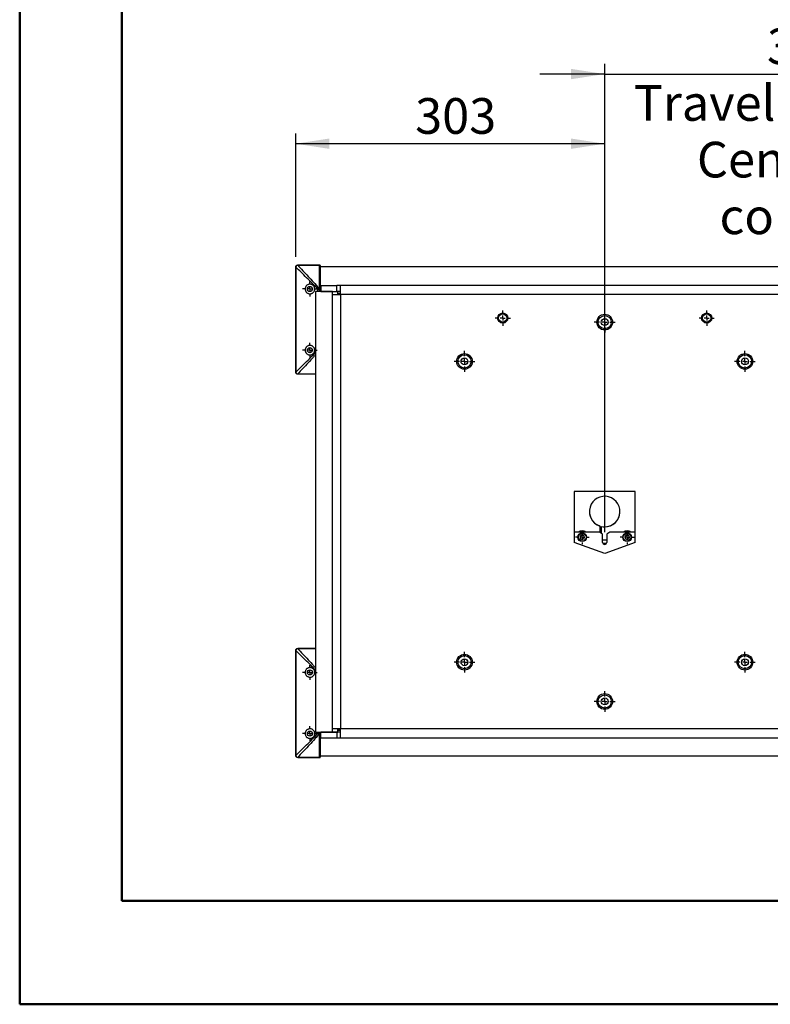
# Model space of a CAD drawing. Units: millimetres. Extents: x 0 to 297, y 0 to 210.
# Drawn here: x 0 to 74, y 0 to 97 of the extents above; entities that cross this region are included whole.
import ezdxf

# ---------------------------------------------------------------- set-up
doc = ezdxf.new("R2010")
doc.units = ezdxf.units.MM
doc.linetypes.add('SLD-Solid', pattern=[0])
doc.layers.add('DEFAULT', color=179, linetype='SLD-Solid')
doc.styles.add('SLDTEXTSTYLE2', font='GOTHIC.TTF', dxfattribs={"width": 0.913})
doc.dimstyles.new('SLDDIMSTYLE0', dxfattribs={"dimtxt": 3.5, "dimasz": 3.302, "dimexe": 0, "dimexo": 0.0625, "dimgap": 0.875, "dimtad": 1, "dimdec": 0, "dimlfac": 10, "dimrnd": 1e-09, "dimzin": 12, "dimdsep": 46, "dimtxsty": 'SLDTEXTSTYLE2', "dimsah": 1, "dimcen": 0.09, "dimadec": 0, "dimazin": 3, "dimtfac": 1, "dimtdec": 0, "dimtofl": 0, "dimtmove": 0, "dimatfit": 3, "dimfxl": 0, "dimfrac": 2, "dimtolj": 1, "dimtzin": 12, "dimarcsym": 0})
doc.dimstyles.new('SLDDIMSTYLE1', dxfattribs={"dimtxt": 3.5, "dimasz": 3.302, "dimexe": 0, "dimexo": 0.0625, "dimgap": 0.875, "dimtad": 1, "dimdec": 0, "dimlfac": 10, "dimrnd": 1e-09, "dimzin": 12, "dimdsep": 46, "dimtxsty": 'SLDTEXTSTYLE2', "dimsah": 1, "dimcen": 0.09, "dimadec": 0, "dimazin": 3, "dimtfac": 1, "dimtdec": 0, "dimtmove": 0, "dimatfit": 0, "dimfxl": 0, "dimfrac": 2, "dimtolj": 1, "dimtzin": 12, "dimarcsym": 0})

# ---------------------------------------------------------------- blocks, each defined once
blk = doc.blocks.new('_D_1')
at = {"layer": 'DEFAULT'}
for p, q in [((57.355, 46.299), (57.355, 92.228)), ((96.755, 75.398), (96.755, 92.228)), ((57.355, 91.228), (51.005, 91.228)), ((57.355, 91.228), (96.755, 91.228)), ((96.755, 91.228), (103.105, 91.228))]:
    blk.add_line(p, q, dxfattribs=at)
for points in [[(57.355, 91.228), (54.053, 91.736), (54.053, 90.72)], [(96.755, 91.228), (100.057, 90.72), (100.057, 91.736)]]:
    blk.add_solid(points, dxfattribs=at)
at = {"layer": 'DEFAULT', "char_height": 3.5, "attachment_point": 1, "style": 'SLDTEXTSTYLE2'}
for s, insert in [('394', (73.272, 95.7)), ('Travel AFT-FWD', (60.206, 90.144)), ('Center of', (66.401, 84.587)), ('column', (68.618, 79.031))]:
    blk.add_mtext(s, dxfattribs=dict(at, insert=insert))
blk = doc.blocks.new('_D_2')
at = {"layer": 'DEFAULT'}
for p, q in [((27.055, 73.299), (27.055, 85.398)), ((57.355, 46.299), (57.355, 85.398)), ((57.355, 84.398), (27.055, 84.398))]:
    blk.add_line(p, q, dxfattribs=at)
for points in [[(27.055, 84.398), (30.357, 83.89), (30.357, 84.906)], [(57.355, 84.398), (54.053, 84.906), (54.053, 83.89)]]:
    blk.add_solid(points, dxfattribs=at)
at = {"layer": 'DEFAULT', "insert": (38.768, 88.869), "char_height": 3.5, "attachment_point": 1, "style": 'SLDTEXTSTYLE2'}
blk.add_mtext('303', dxfattribs=at)
blk = doc.blocks.new('SW_CENTERMARKSYMBOL_7')
at = {"layer": 'DEFAULT', "color": 0}
for p, q in [((0, 0.5), (0, 1.02)), ((-0.5, 0), (-1.02, 0)), ((0, 0), (-0.25, 0)), ((0, 0), (0, 0.25)), ((0, 0), (0, -0.25)), ((0, 0), (0.25, 0)), ((0.5, 0), (1.02, 0)), ((0, -0.5), (0, -1.02))]:
    blk.add_line(p, q, dxfattribs=at)
blk = doc.blocks.new('SW_CENTERMARKSYMBOL_8')
at = {"layer": 'DEFAULT', "color": 0}
for p, q in [((-0.5, 0), (-0.675, 0)), ((0, 0), (-0.25, 0)), ((0, 0.5), (0, 0.675)), ((0, 0), (0, 0.25)), ((0, 0), (0, -0.25)), ((0, 0), (0.25, 0)), ((0.5, 0), (0.675, 0)), ((0, -0.5), (0, -0.675))]:
    blk.add_line(p, q, dxfattribs=at)
blk = doc.blocks.new('SW_CENTERMARKSYMBOL_13')
at = {"layer": 'DEFAULT', "color": 0}
for p, q in [((-0.5, 0), (-0.72, 0)), ((0, 0), (-0.25, 0)), ((0, 0.5), (0, 0.72)), ((0, 0), (0, 0.25)), ((0, 0), (0, -0.25)), ((0, 0), (0.25, 0)), ((0.5, 0), (0.72, 0)), ((0, -0.5), (0, -0.72))]:
    blk.add_line(p, q, dxfattribs=at)
blk = doc.blocks.new('SW_CENTERMARKSYMBOL_14')
at = {"layer": 'DEFAULT', "color": 0}
for p, q in [((-0.5, 0), (-0.72, 0)), ((0, 0), (-0.25, 0)), ((0, 0.5), (0, 0.72)), ((0, 0), (0, 0.25)), ((0, 0), (0, -0.25)), ((0, 0), (0.25, 0)), ((0.5, 0), (0.72, 0)), ((0, -0.5), (0, -0.72))]:
    blk.add_line(p, q, dxfattribs=at)
blk = doc.blocks.new('SW_CENTERMARKSYMBOL_15')
at = {"layer": 'DEFAULT', "color": 0}
for p, q in [((0, 0.5), (0, 1.02)), ((-0.5, 0), (-1.02, 0)), ((0, 0), (-0.25, 0)), ((0, 0), (0, 0.25)), ((0, 0), (0, -0.25)), ((0, 0), (0.25, 0)), ((0.5, 0), (1.02, 0)), ((0, -0.5), (0, -1.02))]:
    blk.add_line(p, q, dxfattribs=at)
blk = doc.blocks.new('SW_CENTERMARKSYMBOL_16')
at = {"layer": 'DEFAULT', "color": 0}
for p, q in [((-0.5, 0), (-0.75, 0)), ((0, 0), (-0.25, 0)), ((0, 0.5), (0, 0.75)), ((0, 0), (0, 0.25)), ((0, 0), (0, -0.25)), ((0, 0), (0.25, 0)), ((0.5, 0), (0.75, 0)), ((0, -0.5), (0, -0.75))]:
    blk.add_line(p, q, dxfattribs=at)
blk = doc.blocks.new('SW_CENTERMARKSYMBOL_17')
at = {"layer": 'DEFAULT', "color": 0}
for p, q in [((-0.5, 0), (-0.75, 0)), ((0, 0), (-0.25, 0)), ((0, 0.5), (0, 0.75)), ((0, 0), (0, 0.25)), ((0, 0), (0, -0.25)), ((0, 0), (0.25, 0)), ((0.5, 0), (0.75, 0)), ((0, -0.5), (0, -0.75))]:
    blk.add_line(p, q, dxfattribs=at)
blk = doc.blocks.new('SW_CENTERMARKSYMBOL_21')
at = {"layer": 'DEFAULT', "color": 0}
for p, q in [((0, 0.5), (0, 1.02)), ((-0.5, 0), (-1.02, 0)), ((0, 0), (-0.25, 0)), ((0, 0), (0, 0.25)), ((0, 0), (0, -0.25)), ((0, 0), (0.25, 0)), ((0.5, 0), (1.02, 0)), ((0, -0.5), (0, -1.02))]:
    blk.add_line(p, q, dxfattribs=at)
blk = doc.blocks.new('SW_CENTERMARKSYMBOL_22')
at = {"layer": 'DEFAULT', "color": 0}
for p, q in [((-0.5, 0), (-0.675, 0)), ((0, 0), (-0.25, 0)), ((0, 0.5), (0, 0.675)), ((0, 0), (0, 0.25)), ((0, 0), (0, -0.25)), ((0, 0), (0.25, 0)), ((0.5, 0), (0.675, 0)), ((0, -0.5), (0, -0.675))]:
    blk.add_line(p, q, dxfattribs=at)
blk = doc.blocks.new('SW_CENTERMARKSYMBOL_23')
at = {"layer": 'DEFAULT', "color": 0}
for p, q in [((-0.5, 0), (-0.72, 0)), ((0, 0), (-0.25, 0)), ((0, 0.5), (0, 0.72)), ((0, 0), (0, 0.25)), ((0, 0), (0, -0.25)), ((0, 0), (0.25, 0)), ((0.5, 0), (0.72, 0)), ((0, -0.5), (0, -0.72))]:
    blk.add_line(p, q, dxfattribs=at)
blk = doc.blocks.new('SW_CENTERMARKSYMBOL_24')
at = {"layer": 'DEFAULT', "color": 0}
for p, q in [((-0.5, 0), (-0.72, 0)), ((0, 0), (-0.25, 0)), ((0, 0.5), (0, 0.72)), ((0, 0), (0, 0.25)), ((0, 0), (0, -0.25)), ((0, 0), (0.25, 0)), ((0.5, 0), (0.72, 0)), ((0, -0.5), (0, -0.72))]:
    blk.add_line(p, q, dxfattribs=at)
blk = doc.blocks.new('SW_CENTERMARKSYMBOL_25')
at = {"layer": 'DEFAULT', "color": 0}
for p, q in [((0, 0.5), (0, 1.02)), ((-0.5, 0), (-1.02, 0)), ((0, 0), (-0.25, 0)), ((0, 0), (0, 0.25)), ((0, 0), (0, -0.25)), ((0, 0), (0.25, 0)), ((0.5, 0), (1.02, 0)), ((0, -0.5), (0, -1.02))]:
    blk.add_line(p, q, dxfattribs=at)
blk = doc.blocks.new('SW_CENTERMARKSYMBOL_26')
at = {"layer": 'DEFAULT', "color": 0}
for p, q in [((0, 0.5), (0, 1.02)), ((-0.5, 0), (-1.02, 0)), ((0, 0), (-0.25, 0)), ((0, 0), (0, 0.25)), ((0, 0), (0, -0.25)), ((0, 0), (0.25, 0)), ((0.5, 0), (1.02, 0)), ((0, -0.5), (0, -1.02))]:
    blk.add_line(p, q, dxfattribs=at)
blk = doc.blocks.new('SW_CENTERMARKSYMBOL_27')
at = {"layer": 'DEFAULT', "color": 0}
for p, q in [((0, 0.5), (0, 1.02)), ((-0.5, 0), (-1.02, 0)), ((0, 0), (-0.25, 0)), ((0, 0), (0, 0.25)), ((0, 0), (0, -0.25)), ((0, 0), (0.25, 0)), ((0.5, 0), (1.02, 0)), ((0, -0.5), (0, -1.02))]:
    blk.add_line(p, q, dxfattribs=at)

msp = doc.modelspace()

# ---------------------------------------------------------------- linework, layer by layer
at = {"color": 7, "linetype": 'SLD-Solid', "lineweight": 50}
for p, q in [((-0.008, 0), (-0.008, 210)), ((9.992, 10.144), (9.992, 200)), ((9.992, 10.144), (286.992, 10.144)), ((-0.008, 0), (296.992, 0))]:
    msp.add_line(p, q, dxfattribs=at)
at = {"color": 7, "linetype": 'SLD-Solid', "lineweight": 25}
for p, q in [((27.256, 72.499), (27.256, 72.479)), ((27.256, 72.499), (29.405, 72.499)), ((29.405, 72.479), (27.256, 72.479)), ((29.405, 72.479), (29.405, 72.499)), ((29.405, 70.221), (29.405, 72.479)), ((29.455, 72.449), (29.455, 70.206)), ((27.055, 72.295), (27.074, 72.295)), ((27.055, 62.003), (27.055, 72.295)), ((27.074, 72.295), (27.074, 62.003)), ((29.455, 72.349), (124.655, 72.349)), ((29.528, 70.499), (29.528, 69.899)), ((29.528, 70.499), (31.087, 70.499)), ((31.087, 69.899), (31.087, 70.499)), ((31.433, 70.499), (31.087, 70.499)), ((31.433, 69.599), (31.433, 70.499)), ((83.276, 70.499), (31.433, 70.499)), ((28.995, 69.899), (28.995, 26.699)), ((30.654, 69.899), (28.995, 69.899)), ((29.239, 70.134), (29.383, 70.077)), ((29.326, 70.221), (29.383, 70.077)), ((29.326, 70.221), (29.405, 70.221)), ((29.405, 70.077), (29.383, 70.077)), ((29.405, 70.077), (29.405, 70.221)), ((29.455, 70.077), (29.405, 70.077)), ((29.455, 70.206), (29.455, 70.077)), ((29.455, 70.077), (29.455, 69.899)), ((29.528, 69.999), (29.455, 69.999)), ((29.528, 69.899), (31.087, 69.899)), ((30.654, 69.899), (31.173, 69.899)), ((30.654, 69.599), (30.654, 69.899)), ((30.654, 26.999), (30.654, 69.599)), ((30.654, 69.599), (31.433, 69.599)), ((31.433, 69.899), (31.087, 69.899)), ((31.173, 69.599), (31.173, 69.899)), ((31.433, 69.699), (31.173, 69.699)), ((31.287, 69.599), (31.268, 69.621)), ((83.276, 69.599), (31.433, 69.599)), ((31.433, 69.599), (31.433, 26.999)), ((27.055, 62.003), (27.074, 62.003)), ((27.256, 61.799), (27.256, 61.818)), ((28.995, 61.799), (27.256, 61.799)), ((60.355, 50.299), (54.355, 50.299)), ((54.355, 50.299), (54.355, 46.299)), ((60.355, 46.299), (60.355, 50.299)), ((56.875, 46.902), (56.875, 46.912)), ((56.875, 46.902), (56.875, 46.285)), ((57.055, 46.853), (57.055, 46.864)), ((57.055, 46.165), (57.055, 46.853)), ((54.355, 46.299), (54.355, 45.299)), ((56.855, 46.299), (54.355, 46.299)), ((55.155, 46.03), (54.955, 45.914)), ((54.955, 45.914), (54.955, 45.683)), ((54.955, 45.683), (55.155, 45.568)), ((55.355, 45.914), (55.155, 46.03)), ((55.155, 45.568), (55.355, 45.683)), ((55.355, 45.683), (55.355, 45.914)), ((57.155, 46.099), (56.855, 46.299)), ((57.155, 45.299), (57.155, 46.099)), ((57.555, 45.525), (57.155, 45.525)), ((57.855, 46.299), (57.555, 46.099)), ((57.555, 46.099), (57.555, 45.299)), ((60.355, 46.299), (57.855, 46.299)), ((59.555, 46.03), (59.355, 45.914)), ((59.355, 45.914), (59.355, 45.683)), ((59.355, 45.683), (59.555, 45.568)), ((59.755, 45.914), (59.555, 46.03)), ((59.555, 45.568), (59.755, 45.683)), ((59.755, 45.683), (59.755, 45.914)), ((60.355, 45.299), (60.355, 46.299)), ((57.355, 44.199), (54.355, 45.299)), ((57.165, 45.235), (57.544, 45.235)), ((57.169, 45.225), (57.54, 45.225)), ((60.355, 45.299), (57.355, 44.199)), ((27.256, 34.899), (27.256, 34.879)), ((27.256, 34.899), (28.995, 34.899)), ((27.055, 34.695), (27.074, 34.695)), ((27.055, 24.403), (27.055, 34.695)), ((27.074, 34.695), (27.074, 24.403)), ((28.995, 26.699), (30.654, 26.699)), ((29.239, 26.563), (29.383, 26.621)), ((29.326, 26.477), (29.383, 26.621)), ((29.405, 26.477), (29.326, 26.477)), ((29.383, 26.621), (29.405, 26.621)), ((29.405, 26.477), (29.405, 26.621)), ((29.455, 26.621), (29.405, 26.621)), ((29.405, 24.218), (29.405, 26.477)), ((29.455, 26.699), (29.528, 26.699)), ((29.455, 26.699), (29.455, 26.621)), ((29.455, 26.621), (29.455, 26.491)), ((29.455, 26.491), (29.455, 24.249)), ((29.528, 26.099), (29.528, 26.699)), ((31.087, 26.699), (29.528, 26.699)), ((31.087, 26.099), (29.528, 26.099)), ((31.433, 26.999), (30.654, 26.999)), ((30.654, 26.699), (30.654, 26.999)), ((30.654, 26.699), (31.173, 26.699)), ((31.087, 26.699), (31.087, 26.099)), ((31.433, 26.699), (31.087, 26.699)), ((31.433, 26.099), (31.087, 26.099)), ((31.173, 26.699), (31.173, 26.999)), ((31.173, 26.899), (31.433, 26.899)), ((31.287, 26.999), (31.268, 26.976)), ((31.433, 26.099), (31.433, 26.999)), ((83.276, 26.999), (31.433, 26.999)), ((83.276, 26.099), (31.433, 26.099)), ((27.055, 24.403), (27.074, 24.403)), ((27.256, 24.218), (29.405, 24.218)), ((27.256, 24.199), (27.256, 24.218)), ((29.405, 24.199), (27.256, 24.199)), ((29.405, 24.199), (29.405, 24.218)), ((124.655, 24.349), (29.455, 24.349))]:
    msp.add_line(p, q, dxfattribs=at)
at = {"color": 8, "linetype": 'SLD-Solid', "lineweight": 25}
for p, q in [((124.655, 72.329), (29.455, 72.329)), ((29.227, 69.899), (29.227, 70.14)), ((29.383, 70.077), (29.383, 69.899)), ((29.405, 69.899), (29.405, 70.077)), ((29.455, 70.106), (29.528, 70.106)), ((29.528, 70.092), (29.455, 70.092)), ((29.455, 70.049), (29.528, 70.049)), ((27.256, 61.818), (28.995, 61.818)), ((28.995, 34.879), (27.256, 34.879)), ((29.227, 26.558), (29.227, 26.699)), ((29.383, 26.699), (29.383, 26.621)), ((29.405, 26.621), (29.405, 26.699)), ((29.528, 26.649), (29.455, 26.649)), ((29.455, 26.606), (29.528, 26.606)), ((29.528, 26.592), (29.455, 26.592)), ((29.455, 24.369), (124.655, 24.369))]:
    msp.add_line(p, q, dxfattribs=at)
at = {"color": 7, "linetype": 'SLD-Solid', "lineweight": 25, "flags": 128}
for points in [[(29.455, 72.449), (29.454, 72.455), (29.451, 72.46), (29.446, 72.466), (29.44, 72.47), (29.432, 72.474), (29.424, 72.477), (29.414, 72.479), (29.405, 72.479)], [(29.455, 70.206), (29.454, 70.209), (29.451, 70.212), (29.446, 70.214), (29.44, 70.216), (29.432, 70.218), (29.424, 70.219), (29.414, 70.22), (29.405, 70.221)], [(31.25, 69.599), (31.253, 69.602), (31.268, 69.621)], [(29.455, 26.491), (29.454, 26.489), (29.451, 26.486), (29.446, 26.483), (29.44, 26.481), (29.432, 26.479), (29.424, 26.478), (29.414, 26.477), (29.405, 26.477)], [(31.268, 26.976), (31.253, 26.996), (31.25, 26.999)], [(29.405, 24.218), (29.414, 24.219), (29.424, 24.221), (29.432, 24.224), (29.44, 24.227), (29.446, 24.232), (29.451, 24.237), (29.454, 24.243), (29.455, 24.249)]]:
    msp.add_lwpolyline(points, dxfattribs=at)
at = {"color": 7, "linetype": 'SLD-Solid', "lineweight": 25}
for centre, radius in [((28.455, 70.149), 0.25), ((47.355, 67.299), 0.5), ((47.355, 67.299), 0.4), ((57.355, 66.899), 0.77), ((67.355, 67.299), 0.5), ((67.355, 67.299), 0.4), ((57.355, 66.899), 0.65), ((57.355, 66.899), 0.34), ((28.455, 64.149), 0.25), ((43.605, 63.049), 0.77), ((71.105, 63.049), 0.77), ((43.605, 63.049), 0.65), ((43.605, 63.049), 0.34), ((71.105, 63.049), 0.65), ((71.105, 63.049), 0.34), ((55.155, 45.799), 0.425), ((55.155, 45.799), 0.375), ((59.555, 45.799), 0.425), ((59.555, 45.799), 0.375), ((43.605, 33.549), 0.77), ((43.605, 33.549), 0.65), ((43.605, 33.549), 0.34), ((71.105, 33.549), 0.77), ((71.105, 33.549), 0.65), ((71.105, 33.549), 0.34), ((28.455, 32.549), 0.25), ((57.355, 29.699), 0.77), ((57.355, 29.699), 0.65), ((57.355, 29.699), 0.34), ((28.455, 26.549), 0.25)]:
    msp.add_circle(centre, radius, dxfattribs=at)
for centre, radius, start, end in [((27.992, 72.482), 0.738, 178.70822, 180.24259), ((29.405, 72.449), 0.05, 0, 90), ((27.071, 72.037), 0.262, 89.32731, 93.60401), ((30.195, 69.182), 1.362, 129.94361, 135.32628), ((30.29, 69.17), 1.426, 132.54459, 137.45541), ((27.071, 62.261), 0.262, 266.39599, 270.67269), ((27.992, 61.815), 0.738, 179.75741, 181.29178), ((57.354, 48.322), 1.499, 258.48431, 251.35535), ((57.353, 48.332), 1.498, 180.02156, 251.39006), ((57.355, 48.332), 1.499, 258.43377, 359.95221), ((55.154, 45.823), 0.601, 89.99516, 127.57354), ((55.155, 45.823), 0.601, 52.42646, 90.00484), ((59.554, 45.823), 0.601, 89.99516, 127.57354), ((59.555, 45.823), 0.601, 52.42646, 90.00484), ((57.355, 45.299), 0.2, 180, 0), ((27.992, 34.882), 0.738, 178.70822, 180.24259), ((27.071, 34.437), 0.262, 89.32731, 93.60401), ((30.195, 27.515), 1.362, 224.67372, 230.05639), ((30.29, 27.527), 1.426, 222.54459, 227.45541), ((27.071, 24.661), 0.262, 266.39599, 270.67269), ((27.992, 24.215), 0.738, 179.75741, 181.29178), ((29.405, 24.249), 0.05, 270, 0)]:
    msp.add_arc(centre, radius, start, end, dxfattribs=at)
for points, knots in [([(27.055, 72.299), (27.055, 72.312), (27.056, 72.325), (27.061, 72.351), (27.065, 72.363), (27.075, 72.387), (27.081, 72.399), (27.095, 72.421), (27.104, 72.431), (27.131, 72.459), (27.154, 72.473), (27.202, 72.493), (27.228, 72.499), (27.255, 72.499)], [0, 0, 0, 0, 0.125, 0.125, 0.25, 0.25, 0.375, 0.375, 0.5, 0.5, 0.75, 0.75, 1, 1, 1, 1]), ([(27.254, 72.479), (27.231, 72.477), (27.208, 72.471), (27.167, 72.452), (27.148, 72.438), (27.123, 72.414), (27.116, 72.405), (27.102, 72.386), (27.097, 72.376), (27.087, 72.355), (27.083, 72.344), (27.077, 72.322), (27.075, 72.311), (27.074, 72.299)], [0, 0, 0, 0, 0.25, 0.25, 0.5, 0.5, 0.625, 0.625, 0.75, 0.75, 0.875, 0.875, 1, 1, 1, 1]), ([(27.256, 72.479), (27.583, 72.13), (27.922, 71.768), (28.443, 71.202), (28.618, 71.011), (28.969, 70.624), (29.145, 70.427), (29.321, 70.226)], [0, 0, 0, 0, 0.5, 0.5, 0.75, 0.75, 1, 1, 1, 1]), ([(29.227, 70.14), (29.043, 70.332), (28.859, 70.52), (28.493, 70.891), (28.311, 71.074), (27.768, 71.615), (27.414, 71.961), (27.074, 72.295)], [0, 0, 0, 0, 0.25, 0.25, 0.5, 0.5, 1, 1, 1, 1]), ([(27.985, 70.149), (27.985, 70.181), (27.988, 70.214), (28.001, 70.276), (28.011, 70.307), (28.036, 70.365), (28.051, 70.393), (28.087, 70.444), (28.107, 70.467), (28.151, 70.509), (28.175, 70.527), (28.224, 70.56), (28.251, 70.573), (28.305, 70.595), (28.334, 70.604), (28.391, 70.615), (28.42, 70.618), (28.479, 70.619), (28.508, 70.617), (28.566, 70.606), (28.595, 70.598), (28.651, 70.577), (28.678, 70.563), (28.73, 70.531), (28.754, 70.512), (28.799, 70.47), (28.82, 70.446), (28.856, 70.395), (28.872, 70.367), (28.898, 70.308), (28.908, 70.277), (28.921, 70.215), (28.924, 70.182), (28.925, 70.117), (28.921, 70.085), (28.908, 70.021), (28.898, 69.99), (28.873, 69.932), (28.857, 69.904), (28.82, 69.852), (28.8, 69.829), (28.755, 69.786), (28.73, 69.767), (28.678, 69.734), (28.651, 69.721), (28.595, 69.699), (28.566, 69.691), (28.508, 69.681), (28.478, 69.678), (28.419, 69.679), (28.39, 69.682), (28.333, 69.694), (28.305, 69.702), (28.25, 69.724), (28.224, 69.738), (28.174, 69.77), (28.151, 69.789), (28.107, 69.831), (28.087, 69.854), (28.052, 69.904), (28.036, 69.932), (28.011, 69.99), (28.001, 70.02), (27.988, 70.083), (27.985, 70.116), (27.985, 70.149)], [0, 0, 0, 0, 0.03125, 0.03125, 0.0625, 0.0625, 0.09375, 0.09375, 0.125, 0.125, 0.15625, 0.15625, 0.1875, 0.1875, 0.21875, 0.21875, 0.25, 0.25, 0.28125, 0.28125, 0.3125, 0.3125, 0.34375, 0.34375, 0.375, 0.375, 0.40625, 0.40625, 0.4375, 0.4375, 0.46875, 0.46875, 0.5, 0.5, 0.53125, 0.53125, 0.5625, 0.5625, 0.59375, 0.59375, 0.625, 0.625, 0.65625, 0.65625, 0.6875, 0.6875, 0.71875, 0.71875, 0.75, 0.75, 0.78125, 0.78125, 0.8125, 0.8125, 0.84375, 0.84375, 0.875, 0.875, 0.90625, 0.90625, 0.9375, 0.9375, 0.96875, 0.96875, 1, 1, 1, 1]), ([(31.268, 69.621), (31.281, 69.633), (31.295, 69.644), (31.325, 69.664), (31.341, 69.672), (31.39, 69.692), (31.425, 69.699), (31.461, 69.699)], [0, 0, 0, 0, 0.25, 0.25, 0.5, 0.5, 1, 1, 1, 1]), ([(27.985, 64.149), (27.985, 64.181), (27.988, 64.214), (28.001, 64.276), (28.011, 64.307), (28.036, 64.365), (28.051, 64.393), (28.087, 64.444), (28.107, 64.467), (28.151, 64.509), (28.175, 64.527), (28.224, 64.56), (28.251, 64.573), (28.305, 64.595), (28.334, 64.604), (28.391, 64.615), (28.42, 64.618), (28.479, 64.619), (28.508, 64.617), (28.566, 64.606), (28.595, 64.598), (28.651, 64.577), (28.678, 64.563), (28.73, 64.531), (28.754, 64.512), (28.799, 64.47), (28.82, 64.446), (28.856, 64.395), (28.872, 64.367), (28.898, 64.308), (28.908, 64.277), (28.921, 64.215), (28.924, 64.182), (28.925, 64.117), (28.921, 64.085), (28.908, 64.021), (28.898, 63.99), (28.873, 63.932), (28.857, 63.904), (28.82, 63.852), (28.8, 63.829), (28.755, 63.786), (28.73, 63.767), (28.678, 63.734), (28.651, 63.721), (28.595, 63.699), (28.566, 63.691), (28.508, 63.681), (28.478, 63.678), (28.419, 63.679), (28.39, 63.682), (28.333, 63.694), (28.305, 63.702), (28.25, 63.724), (28.224, 63.738), (28.174, 63.77), (28.151, 63.789), (28.107, 63.831), (28.087, 63.854), (28.052, 63.904), (28.036, 63.932), (28.011, 63.99), (28.001, 64.02), (27.988, 64.083), (27.985, 64.116), (27.985, 64.149)], [0, 0, 0, 0, 0.03125, 0.03125, 0.0625, 0.0625, 0.09375, 0.09375, 0.125, 0.125, 0.15625, 0.15625, 0.1875, 0.1875, 0.21875, 0.21875, 0.25, 0.25, 0.28125, 0.28125, 0.3125, 0.3125, 0.34375, 0.34375, 0.375, 0.375, 0.40625, 0.40625, 0.4375, 0.4375, 0.46875, 0.46875, 0.5, 0.5, 0.53125, 0.53125, 0.5625, 0.5625, 0.59375, 0.59375, 0.625, 0.625, 0.65625, 0.65625, 0.6875, 0.6875, 0.71875, 0.71875, 0.75, 0.75, 0.78125, 0.78125, 0.8125, 0.8125, 0.84375, 0.84375, 0.875, 0.875, 0.90625, 0.90625, 0.9375, 0.9375, 0.96875, 0.96875, 1, 1, 1, 1]), ([(27.255, 61.799), (27.241, 61.799), (27.228, 61.8), (27.203, 61.805), (27.19, 61.809), (27.166, 61.819), (27.154, 61.825), (27.133, 61.84), (27.122, 61.848), (27.095, 61.876), (27.08, 61.898), (27.06, 61.946), (27.055, 61.972), (27.055, 61.999)], [0, 0, 0, 0, 0.125, 0.125, 0.25, 0.25, 0.375, 0.375, 0.5, 0.5, 0.75, 0.75, 1, 1, 1, 1]), ([(27.074, 61.998), (27.076, 61.975), (27.082, 61.952), (27.102, 61.911), (27.115, 61.892), (27.14, 61.867), (27.149, 61.86), (27.167, 61.847), (27.177, 61.841), (27.198, 61.831), (27.209, 61.827), (27.231, 61.821), (27.243, 61.819), (27.254, 61.819)], [0, 0, 0, 0, 0.25, 0.25, 0.5, 0.5, 0.625, 0.625, 0.75, 0.75, 0.875, 0.875, 1, 1, 1, 1]), ([(27.055, 34.699), (27.055, 34.712), (27.056, 34.725), (27.061, 34.751), (27.065, 34.763), (27.075, 34.787), (27.081, 34.799), (27.095, 34.821), (27.104, 34.831), (27.131, 34.859), (27.154, 34.873), (27.202, 34.893), (27.228, 34.899), (27.255, 34.899)], [0, 0, 0, 0, 0.125, 0.125, 0.25, 0.25, 0.375, 0.375, 0.5, 0.5, 0.75, 0.75, 1, 1, 1, 1]), ([(27.254, 34.879), (27.231, 34.877), (27.208, 34.871), (27.167, 34.852), (27.148, 34.838), (27.123, 34.814), (27.116, 34.805), (27.102, 34.786), (27.097, 34.776), (27.087, 34.755), (27.083, 34.744), (27.077, 34.722), (27.075, 34.711), (27.074, 34.699)], [0, 0, 0, 0, 0.25, 0.25, 0.5, 0.5, 0.625, 0.625, 0.75, 0.75, 0.875, 0.875, 1, 1, 1, 1]), ([(27.985, 32.549), (27.985, 32.581), (27.988, 32.614), (28.001, 32.676), (28.011, 32.707), (28.036, 32.765), (28.051, 32.793), (28.087, 32.844), (28.107, 32.867), (28.151, 32.909), (28.175, 32.927), (28.224, 32.96), (28.251, 32.973), (28.305, 32.995), (28.334, 33.004), (28.391, 33.015), (28.42, 33.018), (28.479, 33.019), (28.508, 33.017), (28.566, 33.006), (28.595, 32.998), (28.651, 32.977), (28.678, 32.963), (28.73, 32.931), (28.754, 32.912), (28.799, 32.87), (28.82, 32.846), (28.856, 32.795), (28.872, 32.767), (28.898, 32.708), (28.908, 32.677), (28.921, 32.615), (28.924, 32.582), (28.925, 32.517), (28.921, 32.485), (28.908, 32.421), (28.898, 32.39), (28.873, 32.332), (28.857, 32.304), (28.82, 32.252), (28.8, 32.229), (28.755, 32.186), (28.73, 32.167), (28.678, 32.134), (28.651, 32.121), (28.595, 32.099), (28.566, 32.091), (28.508, 32.081), (28.478, 32.078), (28.419, 32.079), (28.39, 32.082), (28.333, 32.094), (28.305, 32.102), (28.25, 32.124), (28.224, 32.138), (28.174, 32.17), (28.151, 32.189), (28.107, 32.231), (28.087, 32.254), (28.052, 32.304), (28.036, 32.332), (28.011, 32.39), (28.001, 32.42), (27.988, 32.483), (27.985, 32.516), (27.985, 32.549)], [0, 0, 0, 0, 0.03125, 0.03125, 0.0625, 0.0625, 0.09375, 0.09375, 0.125, 0.125, 0.15625, 0.15625, 0.1875, 0.1875, 0.21875, 0.21875, 0.25, 0.25, 0.28125, 0.28125, 0.3125, 0.3125, 0.34375, 0.34375, 0.375, 0.375, 0.40625, 0.40625, 0.4375, 0.4375, 0.46875, 0.46875, 0.5, 0.5, 0.53125, 0.53125, 0.5625, 0.5625, 0.59375, 0.59375, 0.625, 0.625, 0.65625, 0.65625, 0.6875, 0.6875, 0.71875, 0.71875, 0.75, 0.75, 0.78125, 0.78125, 0.8125, 0.8125, 0.84375, 0.84375, 0.875, 0.875, 0.90625, 0.90625, 0.9375, 0.9375, 0.96875, 0.96875, 1, 1, 1, 1]), ([(27.074, 24.403), (27.414, 24.736), (27.768, 25.083), (28.311, 25.623), (28.493, 25.806), (28.859, 26.177), (29.043, 26.366), (29.227, 26.558)], [0, 0, 0, 0, 0.5, 0.5, 0.75, 0.75, 1, 1, 1, 1]), ([(29.321, 26.471), (29.145, 26.271), (28.969, 26.074), (28.618, 25.686), (28.443, 25.495), (27.922, 24.93), (27.583, 24.567), (27.256, 24.218)], [0, 0, 0, 0, 0.25, 0.25, 0.5, 0.5, 1, 1, 1, 1]), ([(27.985, 26.549), (27.985, 26.581), (27.988, 26.614), (28.001, 26.676), (28.011, 26.707), (28.036, 26.765), (28.051, 26.793), (28.087, 26.844), (28.107, 26.867), (28.151, 26.909), (28.175, 26.927), (28.224, 26.96), (28.251, 26.973), (28.305, 26.995), (28.334, 27.004), (28.391, 27.015), (28.42, 27.018), (28.479, 27.019), (28.508, 27.017), (28.566, 27.006), (28.595, 26.998), (28.651, 26.977), (28.678, 26.963), (28.73, 26.931), (28.754, 26.912), (28.799, 26.87), (28.82, 26.846), (28.856, 26.795), (28.872, 26.767), (28.898, 26.708), (28.908, 26.677), (28.921, 26.615), (28.924, 26.582), (28.925, 26.517), (28.921, 26.485), (28.908, 26.421), (28.898, 26.39), (28.873, 26.332), (28.857, 26.304), (28.82, 26.252), (28.8, 26.229), (28.755, 26.186), (28.73, 26.167), (28.678, 26.134), (28.651, 26.121), (28.595, 26.099), (28.566, 26.091), (28.508, 26.081), (28.478, 26.078), (28.419, 26.079), (28.39, 26.082), (28.333, 26.094), (28.305, 26.102), (28.25, 26.124), (28.224, 26.138), (28.174, 26.17), (28.151, 26.189), (28.107, 26.231), (28.087, 26.254), (28.052, 26.304), (28.036, 26.332), (28.011, 26.39), (28.001, 26.42), (27.988, 26.483), (27.985, 26.516), (27.985, 26.549)], [0, 0, 0, 0, 0.03125, 0.03125, 0.0625, 0.0625, 0.09375, 0.09375, 0.125, 0.125, 0.15625, 0.15625, 0.1875, 0.1875, 0.21875, 0.21875, 0.25, 0.25, 0.28125, 0.28125, 0.3125, 0.3125, 0.34375, 0.34375, 0.375, 0.375, 0.40625, 0.40625, 0.4375, 0.4375, 0.46875, 0.46875, 0.5, 0.5, 0.53125, 0.53125, 0.5625, 0.5625, 0.59375, 0.59375, 0.625, 0.625, 0.65625, 0.65625, 0.6875, 0.6875, 0.71875, 0.71875, 0.75, 0.75, 0.78125, 0.78125, 0.8125, 0.8125, 0.84375, 0.84375, 0.875, 0.875, 0.90625, 0.90625, 0.9375, 0.9375, 0.96875, 0.96875, 1, 1, 1, 1]), ([(31.461, 26.899), (31.443, 26.899), (31.425, 26.9), (31.391, 26.907), (31.374, 26.912), (31.341, 26.926), (31.325, 26.934), (31.295, 26.953), (31.281, 26.964), (31.268, 26.976)], [0, 0, 0, 0, 0.25, 0.25, 0.5, 0.5, 0.75, 0.75, 1, 1, 1, 1]), ([(27.255, 24.199), (27.241, 24.199), (27.228, 24.2), (27.203, 24.205), (27.19, 24.209), (27.166, 24.219), (27.154, 24.225), (27.133, 24.24), (27.122, 24.248), (27.095, 24.276), (27.08, 24.298), (27.06, 24.346), (27.055, 24.372), (27.055, 24.399)], [0, 0, 0, 0, 0.125, 0.125, 0.25, 0.25, 0.375, 0.375, 0.5, 0.5, 0.75, 0.75, 1, 1, 1, 1]), ([(27.074, 24.398), (27.076, 24.375), (27.082, 24.352), (27.102, 24.311), (27.115, 24.292), (27.14, 24.267), (27.149, 24.26), (27.167, 24.247), (27.177, 24.241), (27.198, 24.231), (27.209, 24.227), (27.231, 24.221), (27.243, 24.219), (27.254, 24.219)], [0, 0, 0, 0, 0.25, 0.25, 0.5, 0.5, 0.625, 0.625, 0.75, 0.75, 0.875, 0.875, 1, 1, 1, 1])]:
    msp.add_open_spline(points, degree=3, knots=knots, dxfattribs=at)
for points in [[(27.256, 72.479), (27.255, 72.479), (27.255, 72.479), (27.254, 72.479)], [(27.255, 72.499), (27.255, 72.499), (27.255, 72.499), (27.256, 72.499)], [(27.055, 72.295), (27.055, 72.296), (27.055, 72.297), (27.055, 72.299)], [(27.074, 72.299), (27.074, 72.298), (27.074, 72.296), (27.074, 72.295)], [(29.227, 70.14), (29.231, 70.138), (29.235, 70.136), (29.239, 70.134)], [(29.321, 70.226), (29.322, 70.224), (29.324, 70.222), (29.326, 70.221)], [(27.055, 61.999), (27.055, 62), (27.055, 62.001), (27.055, 62.003)], [(27.074, 62.003), (27.074, 62.001), (27.074, 62), (27.074, 61.998)], [(27.254, 61.819), (27.255, 61.818), (27.255, 61.818), (27.256, 61.818)], [(27.256, 61.799), (27.255, 61.799), (27.255, 61.799), (27.255, 61.799)], [(27.256, 34.879), (27.255, 34.879), (27.255, 34.879), (27.254, 34.879)], [(27.255, 34.899), (27.255, 34.899), (27.255, 34.899), (27.256, 34.899)], [(27.055, 34.695), (27.055, 34.696), (27.055, 34.697), (27.055, 34.699)], [(27.074, 34.699), (27.074, 34.698), (27.074, 34.696), (27.074, 34.695)], [(29.227, 26.558), (29.231, 26.56), (29.235, 26.562), (29.239, 26.563)], [(29.326, 26.477), (29.324, 26.475), (29.322, 26.473), (29.321, 26.471)], [(27.055, 24.399), (27.055, 24.4), (27.055, 24.401), (27.055, 24.403)], [(27.074, 24.403), (27.074, 24.401), (27.074, 24.4), (27.074, 24.398)], [(27.254, 24.219), (27.255, 24.218), (27.255, 24.218), (27.256, 24.218)], [(27.256, 24.199), (27.255, 24.199), (27.255, 24.199), (27.255, 24.199)]]:
    msp.add_open_spline(points, degree=3, dxfattribs=at)
at = {"color": 8, "linetype": 'SLD-Solid', "lineweight": 25}
for points, knots in [([(27.074, 62.003), (27.245, 62.17), (27.588, 62.507), (28.125, 63.038), (28.597, 63.508), (28.888, 63.809), (28.995, 63.92)], [0, 0, 0, 0, 0.277841, 0.557282, 0.83679, 1, 1, 1, 1]), ([(28.995, 63.706), (28.928, 63.63), (28.684, 63.356), (28.267, 62.904), (27.751, 62.347), (27.421, 61.995), (27.256, 61.818)], [0, 0, 0, 0, 0.112967, 0.409988, 0.704178, 1, 1, 1, 1]), ([(27.256, 34.879), (27.42, 34.704), (27.75, 34.352), (28.265, 33.795), (28.683, 33.343), (28.927, 33.068), (28.995, 32.992)], [0, 0, 0, 0, 0.2941531, 0.5900122, 0.8856406, 1, 1, 1, 1]), ([(28.995, 32.778), (28.889, 32.888), (28.598, 33.189), (28.127, 33.657), (27.589, 34.19), (27.246, 34.526), (27.074, 34.695)], [0, 0, 0, 0, 0.161899, 0.442718, 0.720594, 1, 1, 1, 1])]:
    msp.add_open_spline(points, degree=3, knots=knots, dxfattribs=at)

# ---------------------------------------------------------------- block references
at = {"layer": 'DEFAULT'}
for name, p in [('SW_CENTERMARKSYMBOL_14', (28.455, 70.149)), ('SW_CENTERMARKSYMBOL_16', (47.355, 67.299)), ('SW_CENTERMARKSYMBOL_15', (57.355, 66.899)), ('SW_CENTERMARKSYMBOL_17', (67.355, 67.299)), ('SW_CENTERMARKSYMBOL_13', (28.455, 64.149)), ('SW_CENTERMARKSYMBOL_25', (43.605, 63.049)), ('SW_CENTERMARKSYMBOL_21', (71.105, 63.049)), ('SW_CENTERMARKSYMBOL_22', (55.155, 45.799)), ('SW_CENTERMARKSYMBOL_8', (59.555, 45.799)), ('SW_CENTERMARKSYMBOL_7', (43.605, 33.549)), ('SW_CENTERMARKSYMBOL_26', (71.105, 33.549)), ('SW_CENTERMARKSYMBOL_24', (28.455, 32.549)), ('SW_CENTERMARKSYMBOL_27', (57.355, 29.699)), ('SW_CENTERMARKSYMBOL_23', (28.455, 26.549))]:
    msp.add_blockref(name, p, dxfattribs=at)

# ---------------------------------------------------------------- dimensions: what is measured, and where the dimension line sits
for base, p2, dimstyle, picture, middle in [((96.755, 74.56), (96.755, 74.398), 'SLDDIMSTYLE1', '_D_1', (77.152, 74.56)), ((27.055, 84.398), (27.055, 72.299), 'SLDDIMSTYLE0', '_D_2', (42.648, 84.398))]:
    dim = msp.add_linear_dim(base=base, p1=(57.355, 45.299), p2=p2, dimstyle=dimstyle, dxfattribs=at)
    dim.commit()
    dim.dimension.update_dxf_attribs({"geometry": picture, "text_midpoint": middle, "dimtype": 160})

doc.saveas('drawing.dxf')
